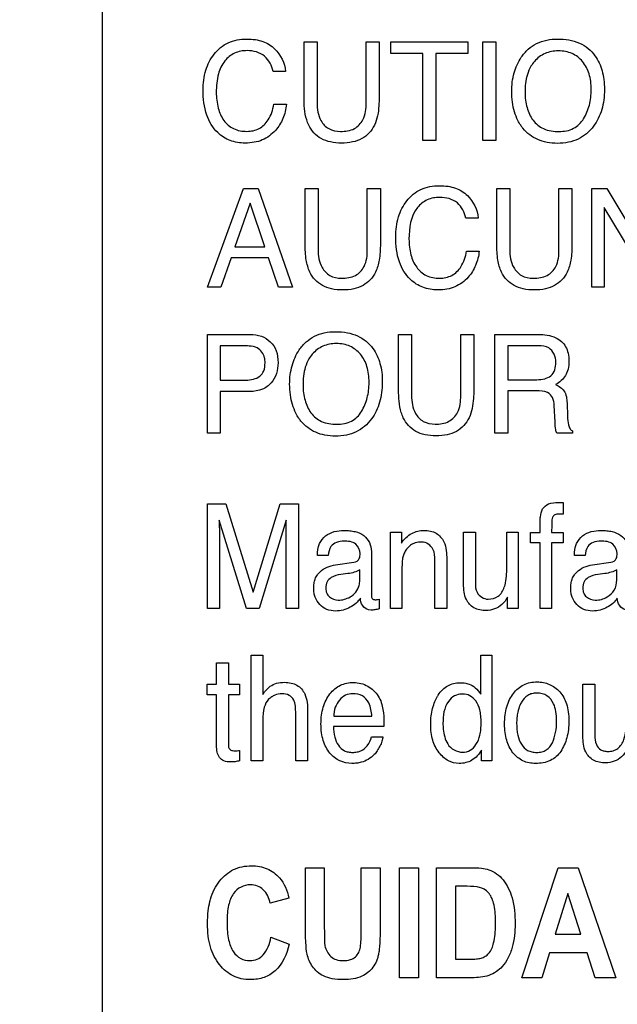
# Model space of a CAD drawing. Units: millimetres. Extents: x 0 to 1189, y 0 to 841.
# Drawn here: x 754 to 756, y 344 to 349 of the extents above; entities that cross this region are included whole.
import ezdxf

# ---------------------------------------------------------------- set-up
doc = ezdxf.new("R2010")
doc.units = ezdxf.units.MM
doc.header["$LTSCALE"] = 65.395
doc.layers.get('0').update_dxf_attribs({"linetype": 'CONTINUOUS'})
doc.layers.add('7_ALL_FEATURES', color=7, linetype='CONTINUOUS')
doc.layers.add('DEF_DRAFT_DIM', color=7, linetype='CONTINUOUS')
doc.styles.get("Standard").update_dxf_attribs({"font": 'txt', "width": 0.8})
doc.dimstyles.new('DIMSTYLE_1', dxfattribs={"dimtxt": 2.5, "dimasz": 3, "dimexe": 0.8, "dimexo": 0.2, "dimtad": 1, "dimdsep": 46, "dimtxsty": 'Standard', "dimblk": 'OPEN', "dimblk1": 'OPEN', "dimblk2": 'OPEN', "dimcen": 0.09, "dimadec": 0, "dimazin": 0, "dimtp": 0.1, "dimtm": 0.1, "dimtfac": 1, "dimtofl": 0, "dimtmove": 0, "dimatfit": 3, "dimldrblk": 'OPEN', "dimfxl": 1, "dimtolj": 1, "dimarcsym": 0})

# ---------------------------------------------------------------- blocks, each defined once
blk = doc.blocks.new('_OPEN')
at = {"color": 0, "linetype": 'ByBlock'}
for p, q in [((0, 0), (-1, 0.1167)), ((-1, -0.1167), (0, 0)), ((-1, 0), (0, 0))]:
    blk.add_line(p, q, dxfattribs=at)
blk = doc.blocks.new('*D15')
at = {"layer": 'DEF_DRAFT_DIM', "color": 7, "linetype": 'Continuous'}
for p, q in [((691.6827, 402.3098), (691.5077, 402.3098)), ((824.3623, 402.3098), (691.6827, 402.3098)), ((692.3077, 402.3098), (692.3077, 362.3098)), ((692.3077, 322.3098), (692.3077, 362.3098)), ((691.6827, 322.3098), (691.5077, 322.3098)), ((824.3623, 322.3098), (691.6827, 322.3098))]:
    blk.add_line(p, q, dxfattribs=at)
at = {"layer": 'DEF_DRAFT_DIM', "color": 7, "linetype": 'Continuous', "xscale": 3, "yscale": 3, "zscale": 3}
for p, rotation in [((692.3077, 402.3098), 90), ((692.3077, 322.3098), 270)]:
    blk.add_blockref('_OPEN', p, dxfattribs=dict(at, rotation=rotation))
at = {"layer": 'DEF_DRAFT_DIM', "color": 7, "linetype": 'Continuous', "insert": (689.1827, 362.3098), "char_height": 2.5, "width": 6, "attachment_point": 2, "rotation": 90, "line_spacing_factor": 0.9}
blk.add_mtext('400', dxfattribs=at)

msp = doc.modelspace()

# ---------------------------------------------------------------- linework, layer by layer
at = {"layer": '7_ALL_FEATURES', "color": 7, "linetype": 'Continuous'}
msp.add_line((753.9093, 350.7098), (753.9093, 340.7098), dxfattribs=at)
at = {"layer": '7_ALL_FEATURES', "color": 40, "linetype": 'Continuous'}
for p, q in [((754.7534, 348.5137), (754.8079, 348.5137)), ((754.7534, 348.2819), (754.7534, 348.5137)), ((754.8079, 348.5137), (754.8079, 348.2583)), ((755.0135, 348.5137), (755.0678, 348.5137)), ((755.0135, 348.2583), (755.0135, 348.5137)), ((755.0678, 348.5137), (755.0678, 348.2819)), ((755.1168, 348.5137), (755.4393, 348.5137)), ((755.1168, 348.4646), (755.1168, 348.5137)), ((755.4393, 348.5137), (755.4393, 348.4646)), ((755.501, 348.5137), (755.5554, 348.5137)), ((755.501, 348.1008), (755.501, 348.5137)), ((755.5554, 348.5137), (755.5554, 348.1008)), ((755.251, 348.4646), (755.1168, 348.4646)), ((755.251, 348.1008), (755.251, 348.4646)), ((755.4393, 348.4646), (755.3052, 348.4646)), ((755.3052, 348.4646), (755.3052, 348.1008)), ((754.6761, 348.3897), (754.6238, 348.3897)), ((754.6274, 348.2523), (754.6802, 348.2523)), ((755.3052, 348.1008), (755.251, 348.1008)), ((755.5554, 348.1008), (755.501, 348.1008)), ((754.3501, 347.487), (754.5001, 347.9005)), ((754.5001, 347.9005), (754.561, 347.9005)), ((754.561, 347.9005), (754.7057, 347.487)), ((754.758, 347.9005), (754.8124, 347.9005)), ((754.758, 347.6684), (754.758, 347.9005)), ((754.8124, 347.9005), (754.8124, 347.645)), ((755.0183, 347.9005), (755.0728, 347.9005)), ((755.0183, 347.645), (755.0183, 347.9005)), ((755.0728, 347.9005), (755.0728, 347.6684)), ((755.5598, 347.9005), (755.6142, 347.9005)), ((755.5598, 347.6684), (755.5598, 347.9005)), ((755.6142, 347.9005), (755.6142, 347.645)), ((755.8201, 347.9005), (755.8744, 347.9005)), ((755.8201, 347.645), (755.8201, 347.9005)), ((755.8744, 347.9005), (755.8744, 347.6684)), ((755.9569, 347.9005), (756.0204, 347.9005)), ((755.9569, 347.487), (755.9569, 347.9005)), ((756.0204, 347.9005), (756.2191, 347.5665)), ((754.5283, 347.8393), (754.4646, 347.6566)), ((754.5896, 347.6566), (754.5283, 347.8393)), ((756.2099, 347.487), (756.0084, 347.8209)), ((756.0084, 347.8209), (756.0084, 347.487)), ((755.4826, 347.7766), (755.4299, 347.7766)), ((754.4646, 347.6566), (754.5896, 347.6566)), ((754.4488, 347.6109), (754.4055, 347.487)), ((754.605, 347.6109), (754.4488, 347.6109)), ((754.6465, 347.487), (754.605, 347.6109)), ((755.4338, 347.6387), (755.4864, 347.6387)), ((754.4055, 347.487), (754.3501, 347.487)), ((754.7057, 347.487), (754.6465, 347.487)), ((756.0084, 347.487), (755.9569, 347.487)), ((754.3492, 347.2902), (754.5271, 347.2902)), ((754.3492, 346.8772), (754.3492, 347.2902)), ((755.1491, 347.2902), (755.2036, 347.2902)), ((755.1491, 347.0583), (755.1491, 347.2902)), ((755.2036, 347.2902), (755.2036, 347.0348)), ((755.409, 347.2902), (755.4636, 347.2902)), ((755.409, 347.0348), (755.409, 347.2902)), ((755.4636, 347.2902), (755.4636, 347.0583)), ((755.5521, 347.2902), (755.7331, 347.2902)), ((755.5521, 346.8772), (755.5521, 347.2902)), ((754.5097, 347.2422), (754.403, 347.2422)), ((754.403, 347.2422), (754.403, 347.0991)), ((755.7342, 347.2422), (755.606, 347.2422)), ((755.606, 347.2422), (755.606, 347.1009)), ((754.403, 347.0991), (754.5097, 347.0991)), ((755.606, 347.1009), (755.7272, 347.1009)), ((754.5271, 347.0518), (754.403, 347.0518)), ((754.403, 347.0518), (754.403, 346.8772)), ((755.7252, 347.0544), (755.606, 347.0544)), ((755.606, 347.0544), (755.606, 346.8772)), ((755.8039, 346.9236), (755.8005, 346.9925)), ((755.8538, 347.0025), (755.8558, 346.9471)), ((754.403, 346.8772), (754.3492, 346.8772)), ((755.606, 346.8772), (755.5521, 346.8772)), ((755.877, 346.8772), (755.8109, 346.8772)), ((755.877, 346.8866), (755.877, 346.8772)), ((754.3492, 346.5819), (754.426, 346.5819)), ((754.3492, 346.1448), (754.3492, 346.5819)), ((754.426, 346.5819), (754.5401, 346.2123)), ((754.5401, 346.2123), (754.6532, 346.5819)), ((754.6532, 346.5819), (754.7297, 346.5819)), ((754.7297, 346.5819), (754.7297, 346.1448)), ((755.8381, 346.587), (755.8381, 346.5382)), ((754.3991, 346.5134), (754.3991, 346.5002)), ((754.5132, 346.1448), (754.3991, 346.5134)), ((754.6793, 346.5134), (754.5664, 346.1448)), ((755.7414, 346.4618), (755.7414, 346.512)), ((755.1147, 346.4635), (755.161, 346.4635)), ((755.1147, 346.1448), (755.1147, 346.4635)), ((755.161, 346.4635), (755.161, 346.4182)), ((755.4209, 346.4635), (755.4705, 346.4635)), ((755.4209, 346.2469), (755.4209, 346.4635)), ((755.4705, 346.4635), (755.4705, 346.252)), ((755.6013, 346.4635), (755.6497, 346.4635)), ((755.6013, 346.3068), (755.6013, 346.4635)), ((755.6497, 346.4635), (755.6497, 346.1448)), ((755.7011, 346.4618), (755.7414, 346.4618)), ((755.7011, 346.4195), (755.7011, 346.4618)), ((755.7893, 346.4618), (755.8381, 346.4618)), ((755.8381, 346.4618), (755.8381, 346.4195)), ((755.7414, 346.4195), (755.7011, 346.4195)), ((755.7414, 346.1448), (755.7414, 346.4195)), ((755.8381, 346.4195), (755.7893, 346.4195)), ((755.7893, 346.4195), (755.7893, 346.1448)), ((754.4005, 346.4026), (754.4005, 346.1448)), ((754.6782, 346.1448), (754.6782, 346.4026)), ((755.0353, 346.3832), (755.0353, 346.1995)), ((754.8544, 346.3659), (754.8092, 346.3659)), ((754.8851, 346.3269), (754.9624, 346.3376)), ((755.3007, 346.1448), (755.3007, 346.3455)), ((755.3503, 346.3493), (755.3503, 346.1448)), ((755.9294, 346.3659), (755.8843, 346.3659)), ((755.96, 346.3269), (756.0373, 346.3376)), ((754.9363, 346.2902), (754.907, 346.2863)), ((754.9866, 346.2636), (754.9866, 346.3067)), ((755.1632, 346.3115), (755.1632, 346.1448)), ((756.0114, 346.2902), (755.982, 346.2863)), ((756.0617, 346.2636), (756.0617, 346.3067)), ((755.0673, 346.1829), (755.0673, 346.1434)), ((755.6041, 346.1448), (755.6045, 346.1918)), ((754.4005, 346.1448), (754.3492, 346.1448)), ((754.5664, 346.1448), (754.5132, 346.1448)), ((754.7297, 346.1448), (754.6782, 346.1448)), ((755.1632, 346.1448), (755.1147, 346.1448)), ((755.3503, 346.1448), (755.3007, 346.1448)), ((755.6497, 346.1448), (755.6041, 346.1448)), ((755.7893, 346.1448), (755.7414, 346.1448)), ((754.5322, 345.9488), (754.581, 345.9488)), ((754.5322, 345.5081), (754.5322, 345.9488)), ((754.581, 345.9488), (754.581, 345.785)), ((755.4926, 345.9488), (755.5394, 345.9488)), ((755.4926, 345.787), (755.4926, 345.9488)), ((755.5394, 345.9488), (755.5394, 345.5081)), ((754.3875, 345.9177), (754.4369, 345.9177)), ((754.3875, 345.8285), (754.3875, 345.9177)), ((754.4369, 345.9177), (754.4369, 345.8285)), ((754.3484, 345.8285), (754.3875, 345.8285)), ((754.3484, 345.7843), (754.3484, 345.8285)), ((754.4369, 345.8285), (754.4834, 345.8285)), ((754.4834, 345.8285), (754.4834, 345.7843)), ((755.9203, 345.8285), (755.9699, 345.8285)), ((755.9203, 345.6106), (755.9203, 345.8285)), ((755.9699, 345.8285), (755.9699, 345.6157)), ((754.3875, 345.7843), (754.3484, 345.7843)), ((754.3875, 345.5723), (754.3875, 345.7843)), ((754.4834, 345.7843), (754.4369, 345.7843)), ((754.4369, 345.7843), (754.4369, 345.5755)), ((754.7687, 345.7137), (754.7687, 345.5081)), ((754.581, 345.678), (754.581, 345.5081)), ((754.7186, 345.5081), (754.7186, 345.71)), ((754.8777, 345.6938), (755.0378, 345.6938)), ((755.088, 345.651), (754.8765, 345.651)), ((755.0356, 345.6086), (755.0837, 345.6086)), ((754.4834, 345.551), (754.4834, 345.5081)), ((755.4956, 345.5081), (755.4956, 345.5526)), ((754.581, 345.5081), (754.5322, 345.5081)), ((754.7687, 345.5081), (754.7186, 345.5081)), ((755.5394, 345.5081), (755.4956, 345.5081)), ((754.759, 345.0611), (754.8384, 345.0611)), ((754.759, 344.8158), (754.759, 345.0611)), ((754.8384, 345.0611), (754.8384, 344.8119)), ((754.9928, 345.0611), (755.072, 345.0611)), ((754.9928, 344.8066), (754.9928, 345.0611)), ((755.072, 345.0611), (755.072, 344.8195)), ((755.1531, 345.061), (755.2324, 345.061)), ((755.1531, 344.601), (755.1531, 345.061)), ((755.2324, 345.061), (755.2324, 344.601)), ((755.3075, 345.0611), (755.4524, 345.0611)), ((755.3075, 344.601), (755.3075, 345.0611)), ((755.664, 344.601), (755.8168, 345.0611)), ((755.8168, 345.0611), (755.9006, 345.0611)), ((755.9006, 345.0611), (756.0577, 344.601)), ((755.4224, 344.9833), (755.3869, 344.9833)), ((755.3869, 344.9833), (755.3869, 344.6785)), ((754.6905, 344.9342), (754.6121, 344.9124)), ((755.8577, 344.9538), (755.8047, 344.7831)), ((755.9118, 344.7831), (755.8577, 344.9538)), ((754.6147, 344.7702), (754.6916, 344.7417)), ((755.8047, 344.7831), (755.9118, 344.7831)), ((755.7804, 344.7056), (755.7479, 344.601)), ((755.9373, 344.7056), (755.7804, 344.7056)), ((755.9716, 344.601), (755.9373, 344.7056)), ((755.3869, 344.6785), (755.4459, 344.6785)), ((755.2324, 344.601), (755.1531, 344.601)), ((755.4567, 344.601), (755.3075, 344.601)), ((755.7479, 344.601), (755.664, 344.601)), ((756.0577, 344.601), (755.9716, 344.601))]:
    msp.add_line(p, q, dxfattribs=at)
for points, knots in [([(754.3313, 348.3116), (754.3313, 348.3395), (754.3373, 348.3932), (754.3678, 348.4535), (754.4032, 348.4901), (754.4362, 348.5106), (754.474, 348.5226), (754.5126, 348.5259), (754.5489, 348.5234), (754.5899, 348.5138), (754.6168, 348.4975), (754.6306, 348.4837)], [0, 0, 0, 0, 0.189877, 0.360093, 0.448164, 0.533363, 0.620746, 0.715035, 0.79492, 0.86735, 1, 1, 1, 1]), ([(755.6601, 348.1641), (755.6558, 348.1705), (755.6456, 348.1886), (755.6326, 348.2207), (755.624, 348.2617), (755.6214, 348.3038), (755.6238, 348.3448), (755.6313, 348.3827), (755.6439, 348.4175), (755.6628, 348.4517), (755.6895, 348.4831), (755.7387, 348.5168), (755.7844, 348.5249), (755.8145, 348.5249)], [0, 0, 0, 0, 0.048303, 0.130627, 0.217429, 0.310852, 0.395873, 0.476064, 0.553026, 0.628561, 0.721212, 0.810154, 1, 1, 1, 1]), ([(755.8145, 348.5249), (755.8457, 348.5249), (755.9062, 348.5166), (755.9544, 348.4773), (755.9706, 348.4548)], [0, 0, 0, 0, 0.529178, 1, 1, 1, 1]), ([(754.5154, 348.4763), (754.4976, 348.4763), (754.4616, 348.4699), (754.4166, 348.4339), (754.3899, 348.3743), (754.3865, 348.3278), (754.3865, 348.3019)], [0, 0, 0, 0, 0.218707, 0.43289, 0.681572, 1, 1, 1, 1]), ([(754.6238, 348.3897), (754.6187, 348.4133), (754.5952, 348.4631), (754.541, 348.4763), (754.5154, 348.4763)], [0, 0, 0, 0, 0.484316, 1, 1, 1, 1]), ([(755.9232, 348.1916), (755.9337, 348.2093), (755.946, 348.2387), (755.9538, 348.2805), (755.9557, 348.3139), (755.9537, 348.3473), (755.9449, 348.3882), (755.9223, 348.4324), (755.8838, 348.4627), (755.8473, 348.4735), (755.8179, 348.476), (755.7887, 348.4735), (755.7524, 348.4625), (755.7224, 348.44), (755.7069, 348.418), (755.7027, 348.4109)], [0, 0, 0, 0, 0.122829, 0.186515, 0.25308, 0.322073, 0.385345, 0.501323, 0.610421, 0.666267, 0.726427, 0.785013, 0.840286, 0.950745, 1, 1, 1, 1]), ([(755.9706, 348.4548), (755.9841, 348.4361), (755.9994, 348.4028), (756.0087, 348.3544), (756.011, 348.3133), (756.0085, 348.271), (756.0001, 348.2301), (755.9858, 348.1931), (755.9651, 348.1585), (755.9371, 348.1281), (755.9009, 348.1048), (755.8589, 348.0912), (755.8145, 348.0874), (755.7709, 348.0909), (755.7312, 348.1028), (755.6967, 348.1231), (755.6736, 348.1449), (755.6629, 348.1599), (755.6601, 348.1641)], [0, 0, 0, 0, 0.104276, 0.161201, 0.222985, 0.289991, 0.352187, 0.411129, 0.468573, 0.533642, 0.59648, 0.661116, 0.731255, 0.797138, 0.85797, 0.916794, 0.976922, 1, 1, 1, 1]), ([(755.7027, 348.4109), (755.6964, 348.4002), (755.6814, 348.3651), (755.6781, 348.3267), (755.6781, 348.3013)], [0, 0, 0, 0, 0.328462, 1, 1, 1, 1]), ([(754.6802, 348.2523), (754.6779, 348.2318), (754.6686, 348.1921), (754.6348, 348.1381), (754.5901, 348.1048), (754.5446, 348.0918), (754.5093, 348.0889), (754.4752, 348.0915), (754.4346, 348.1023), (754.3825, 348.1351), (754.3377, 348.211), (754.3313, 348.2763), (754.3313, 348.3116)], [0, 0, 0, 0, 0.106809, 0.20739, 0.324804, 0.385392, 0.450659, 0.507531, 0.561428, 0.667494, 0.817052, 1, 1, 1, 1]), ([(754.3865, 348.3019), (754.3865, 348.2798), (754.3907, 348.2383), (754.4141, 348.1833), (754.4575, 348.1447), (754.4953, 348.1389), (754.5143, 348.1389)], [0, 0, 0, 0, 0.284453, 0.530777, 0.75524, 1, 1, 1, 1]), ([(754.7733, 348.1646), (754.7697, 348.1719), (754.7559, 348.2095), (754.7534, 348.2502), (754.7534, 348.2819)], [0, 0, 0, 0, 0.203699, 1, 1, 1, 1]), ([(755.0678, 348.2819), (755.0678, 348.2699), (755.0665, 348.2303), (755.06, 348.1896), (755.0479, 348.1646)], [0, 0, 0, 0, 0.300921, 1, 1, 1, 1]), ([(755.6781, 348.3013), (755.6781, 348.2801), (755.683, 348.2393), (755.7073, 348.1836), (755.7559, 348.1434), (755.7982, 348.1384), (755.8201, 348.1384)], [0, 0, 0, 0, 0.26116, 0.499242, 0.73046, 1, 1, 1, 1]), ([(754.5143, 348.1389), (754.5318, 348.1389), (754.5681, 348.1457), (754.611, 348.1893), (754.6231, 348.2293), (754.6274, 348.2523)], [0, 0, 0, 0, 0.301936, 0.599498, 1, 1, 1, 1]), ([(754.8079, 348.2583), (754.8079, 348.2328), (754.8137, 348.1897), (754.8553, 348.1449), (754.8891, 348.1388), (754.906, 348.1388)], [0, 0, 0, 0, 0.440243, 0.708966, 1, 1, 1, 1]), ([(754.906, 348.1388), (754.9257, 348.1388), (754.9646, 348.1432), (755.0096, 348.1909), (755.0135, 348.2342), (755.0135, 348.2583)], [0, 0, 0, 0, 0.324028, 0.605158, 1, 1, 1, 1]), ([(755.8201, 348.1384), (755.841, 348.1384), (755.8827, 348.1451), (755.9132, 348.1751), (755.9232, 348.1916)], [0, 0, 0, 0, 0.520563, 1, 1, 1, 1]), ([(755.0479, 348.1646), (755.0367, 348.1415), (755.0079, 348.1102), (754.9553, 348.0923), (754.9104, 348.0884), (754.8655, 348.0923), (754.8131, 348.1102), (754.7844, 348.1416), (754.7733, 348.1646)], [0, 0, 0, 0, 0.233591, 0.358179, 0.500542, 0.642476, 0.766731, 1, 1, 1, 1]), ([(755.1372, 347.698), (755.1372, 347.726), (755.1432, 347.7798), (755.1739, 347.8402), (755.2092, 347.877), (755.2422, 347.8975), (755.28, 347.9095), (755.3186, 347.9128), (755.355, 347.9103), (755.3961, 347.9006), (755.423, 347.8843), (755.4369, 347.8705)], [0, 0, 0, 0, 0.190125, 0.360642, 0.448532, 0.533609, 0.620873, 0.714956, 0.795021, 0.867445, 1, 1, 1, 1]), ([(755.3214, 347.863), (755.3036, 347.863), (755.2677, 347.8567), (755.2019, 347.8043), (755.1926, 347.734), (755.1926, 347.6884)], [0, 0, 0, 0, 0.220496, 0.435619, 1, 1, 1, 1]), ([(755.4299, 347.7766), (755.4248, 347.8002), (755.4014, 347.8502), (755.3471, 347.863), (755.3214, 347.863)], [0, 0, 0, 0, 0.483977, 1, 1, 1, 1]), ([(755.4864, 347.6387), (755.4841, 347.6182), (755.4749, 347.5785), (755.4468, 347.5341), (755.4156, 347.5051), (755.3852, 347.488), (755.3507, 347.4779), (755.3153, 347.475), (755.2812, 347.4776), (755.2405, 347.4886), (755.1884, 347.5214), (755.1436, 347.5974), (755.1372, 347.6627), (755.1372, 347.698)], [0, 0, 0, 0, 0.106571, 0.207318, 0.266814, 0.325363, 0.385899, 0.451119, 0.508041, 0.561964, 0.668065, 0.817432, 1, 1, 1, 1]), ([(755.1926, 347.6884), (755.1926, 347.6664), (755.1967, 347.6248), (755.2203, 347.5698), (755.2636, 347.5311), (755.3014, 347.5253), (755.3203, 347.5253)], [0, 0, 0, 0, 0.284557, 0.530945, 0.755843, 1, 1, 1, 1]), ([(755.0728, 347.6684), (755.0728, 347.6458), (755.0706, 347.6058), (755.057, 347.5537), (755.0325, 347.517), (755.0005, 347.4925), (754.9602, 347.4784), (754.9152, 347.4746), (754.8703, 347.4784), (754.8301, 347.4925), (754.7982, 347.517), (754.7738, 347.5538), (754.7601, 347.6058), (754.758, 347.6458), (754.758, 347.6684)], [0, 0, 0, 0, 0.118544, 0.209944, 0.279208, 0.346471, 0.418303, 0.500153, 0.582097, 0.653784, 0.720853, 0.790017, 0.88147, 1, 1, 1, 1]), ([(755.8744, 347.6684), (755.8744, 347.6458), (755.8724, 347.6058), (755.8587, 347.5537), (755.8342, 347.517), (755.8022, 347.4925), (755.7619, 347.4784), (755.717, 347.4746), (755.6721, 347.4784), (755.6319, 347.4925), (755.6, 347.5171), (755.5755, 347.5537), (755.562, 347.6058), (755.5598, 347.6458), (755.5598, 347.6684)], [0, 0, 0, 0, 0.118543, 0.209989, 0.279248, 0.346423, 0.418212, 0.500254, 0.582019, 0.653674, 0.720806, 0.790061, 0.881452, 1, 1, 1, 1]), ([(754.8124, 347.645), (754.8124, 347.6194), (754.8184, 347.5762), (754.8601, 347.5314), (754.8939, 347.5251), (754.9107, 347.5251)], [0, 0, 0, 0, 0.441646, 0.709292, 1, 1, 1, 1]), ([(754.9107, 347.5251), (754.9305, 347.5251), (754.9695, 347.5297), (755.0144, 347.5774), (755.0183, 347.6209), (755.0183, 347.645)], [0, 0, 0, 0, 0.323695, 0.605075, 1, 1, 1, 1]), ([(755.3203, 347.5253), (755.338, 347.5253), (755.3745, 347.5319), (755.4173, 347.5758), (755.4292, 347.6159), (755.4338, 347.6387)], [0, 0, 0, 0, 0.302397, 0.600912, 1, 1, 1, 1]), ([(755.6142, 347.645), (755.6142, 347.6194), (755.6201, 347.5762), (755.6618, 347.5312), (755.6957, 347.5251), (755.7127, 347.5251)], [0, 0, 0, 0, 0.440816, 0.708396, 1, 1, 1, 1]), ([(755.7127, 347.5251), (755.7324, 347.5251), (755.7714, 347.5296), (755.8164, 347.5774), (755.8201, 347.6209), (755.8201, 347.645)], [0, 0, 0, 0, 0.323518, 0.605169, 1, 1, 1, 1]), ([(754.5271, 347.2902), (754.5433, 347.2902), (754.5746, 347.286), (754.6151, 347.2617), (754.6409, 347.2211), (754.645, 347.1888), (754.645, 347.172)], [0, 0, 0, 0, 0.257768, 0.492874, 0.731065, 1, 1, 1, 1]), ([(754.7312, 346.9406), (754.727, 346.947), (754.7167, 346.9651), (754.7037, 346.9972), (754.6951, 347.0381), (754.6925, 347.0802), (754.6949, 347.1213), (754.7024, 347.1591), (754.715, 347.1939), (754.7337, 347.2281), (754.7605, 347.2595), (754.7967, 347.2843), (754.8393, 347.2989), (754.8863, 347.303), (754.9335, 347.2991), (754.9905, 347.2822), (755.0254, 347.2537), (755.0416, 347.2312)], [0, 0, 0, 0, 0.03526, 0.095177, 0.158296, 0.226306, 0.288259, 0.346573, 0.402496, 0.457381, 0.52493, 0.589768, 0.656456, 0.729324, 0.804859, 0.872809, 1, 1, 1, 1]), ([(755.7331, 347.2902), (755.7581, 347.2902), (755.8034, 347.2856), (755.8465, 347.2483), (755.8598, 347.2106), (755.8626, 347.1786), (755.86, 347.1464), (755.8486, 347.1178), (755.8299, 347.0957), (755.8142, 347.0848), (755.8058, 347.0802)], [0, 0, 0, 0, 0.239707, 0.418248, 0.511342, 0.617055, 0.725733, 0.818755, 0.907449, 1, 1, 1, 1]), ([(754.5581, 347.2335), (754.5477, 347.2387), (754.531, 347.2417), (754.5146, 347.2422), (754.5097, 347.2422)], [0, 0, 0, 0, 0.705531, 1, 1, 1, 1]), ([(754.9941, 346.9679), (755.0046, 346.9856), (755.0167, 347.015), (755.0245, 347.0568), (755.0264, 347.0902), (755.0244, 347.1236), (755.0157, 347.1646), (754.9933, 347.209), (754.9548, 347.2391), (754.9184, 347.2501), (754.8891, 347.2526), (754.8598, 347.2501), (754.8325, 347.2417), (754.8082, 347.2276), (754.7882, 347.2093), (754.7779, 347.1947), (754.7738, 347.1875)], [0, 0, 0, 0, 0.122746, 0.186317, 0.252703, 0.321739, 0.385136, 0.501505, 0.610001, 0.665785, 0.725907, 0.784539, 0.839817, 0.894349, 0.950823, 1, 1, 1, 1]), ([(755.8071, 347.1736), (755.8071, 347.196), (755.7891, 347.2395), (755.7487, 347.2422), (755.7342, 347.2422)], [0, 0, 0, 0, 0.605781, 1, 1, 1, 1]), ([(754.5904, 347.1718), (754.5904, 347.1788), (754.5891, 347.2026), (754.5732, 347.2258), (754.5581, 347.2335)], [0, 0, 0, 0, 0.291648, 1, 1, 1, 1]), ([(755.0416, 347.2312), (755.055, 347.2125), (755.0702, 347.1793), (755.0796, 347.1308), (755.0819, 347.0898), (755.0794, 347.0476), (755.071, 347.0067), (755.0568, 346.9696), (755.0361, 346.9349), (755.008, 346.9045), (754.9719, 346.8813), (754.9299, 346.8677), (754.8855, 346.8638), (754.8419, 346.8674), (754.8023, 346.8792), (754.7678, 346.8995), (754.7448, 346.9214), (754.734, 346.9363), (754.7312, 346.9406)], [0, 0, 0, 0, 0.104319, 0.161199, 0.222918, 0.289804, 0.35204, 0.411149, 0.468864, 0.533822, 0.596619, 0.661227, 0.731361, 0.797174, 0.858003, 0.916808, 0.976848, 1, 1, 1, 1]), ([(754.5097, 347.0991), (754.5206, 347.0991), (754.541, 347.1014), (754.5694, 347.1128), (754.5886, 347.1385), (754.5904, 347.1601), (754.5904, 347.1718)], [0, 0, 0, 0, 0.263717, 0.493844, 0.717655, 1, 1, 1, 1]), ([(754.645, 347.172), (754.645, 347.1567), (754.6403, 347.1262), (754.6183, 347.0855), (754.5786, 347.0556), (754.5448, 347.0518), (754.5271, 347.0518)], [0, 0, 0, 0, 0.242944, 0.479022, 0.72012, 1, 1, 1, 1]), ([(754.7738, 347.1875), (754.7675, 347.1768), (754.7526, 347.1416), (754.7493, 347.1032), (754.7493, 347.0778)], [0, 0, 0, 0, 0.329093, 1, 1, 1, 1]), ([(755.7272, 347.1009), (755.7383, 347.1009), (755.7586, 347.1032), (755.7984, 347.1184), (755.8071, 347.1533), (755.8071, 347.1736)], [0, 0, 0, 0, 0.272389, 0.502067, 1, 1, 1, 1]), ([(754.7493, 347.0778), (754.7493, 347.0566), (754.7542, 347.0158), (754.7784, 346.96), (754.8269, 346.9199), (754.869, 346.915), (754.8909, 346.915)], [0, 0, 0, 0, 0.261378, 0.500291, 0.731347, 1, 1, 1, 1]), ([(755.8058, 347.0802), (755.8129, 347.0771), (755.8258, 347.0701), (755.8503, 347.0476), (755.8533, 347.0203), (755.8538, 347.0025)], [0, 0, 0, 0, 0.238738, 0.450508, 1, 1, 1, 1]), ([(755.1689, 346.9413), (755.1654, 346.9485), (755.1515, 346.986), (755.1491, 347.0266), (755.1491, 347.0583)], [0, 0, 0, 0, 0.203212, 1, 1, 1, 1]), ([(755.2036, 347.0348), (755.2036, 347.0094), (755.2094, 346.9663), (755.2508, 346.9212), (755.2848, 346.9151), (755.3017, 346.9151)], [0, 0, 0, 0, 0.439931, 0.708563, 1, 1, 1, 1]), ([(755.3017, 346.9151), (755.3214, 346.9151), (755.3603, 346.9197), (755.4055, 346.9672), (755.409, 347.0107), (755.409, 347.0348)], [0, 0, 0, 0, 0.323917, 0.604747, 1, 1, 1, 1]), ([(755.4636, 347.0583), (755.4636, 347.0464), (755.4623, 347.0068), (755.4557, 346.9663), (755.4437, 346.9413)], [0, 0, 0, 0, 0.301651, 1, 1, 1, 1]), ([(755.8005, 346.9925), (755.8, 347.0041), (755.7966, 347.0259), (755.7689, 347.0545), (755.7411, 347.0544), (755.7252, 347.0544)], [0, 0, 0, 0, 0.310969, 0.570372, 1, 1, 1, 1]), ([(754.8909, 346.915), (754.9118, 346.915), (754.9536, 346.9215), (754.9842, 346.9514), (754.9941, 346.9679)], [0, 0, 0, 0, 0.522122, 1, 1, 1, 1]), ([(755.4437, 346.9413), (755.4324, 346.9182), (755.4037, 346.8867), (755.351, 346.8688), (755.3061, 346.865), (755.2612, 346.8688), (755.2087, 346.8867), (755.1801, 346.9182), (755.1689, 346.9413)], [0, 0, 0, 0, 0.234073, 0.358431, 0.50074, 0.64232, 0.766285, 1, 1, 1, 1]), ([(755.8109, 346.8772), (755.8086, 346.8814), (755.8046, 346.897), (755.8044, 346.9127), (755.8039, 346.9236)], [0, 0, 0, 0, 0.30602, 1, 1, 1, 1]), ([(755.8558, 346.9471), (755.8563, 346.9352), (755.8569, 346.9175), (755.8646, 346.896), (755.8727, 346.8885), (755.877, 346.8866)], [0, 0, 0, 0, 0.529846, 0.790016, 1, 1, 1, 1]), ([(755.7517, 346.5607), (755.7574, 346.5699), (755.7784, 346.5861), (755.8068, 346.5882), (755.8275, 346.5883), (755.8343, 346.5872), (755.8381, 346.587)], [0, 0, 0, 0, 0.342667, 0.781116, 0.880421, 1, 1, 1, 1]), ([(755.7414, 346.512), (755.7415, 346.5172), (755.7426, 346.5337), (755.7458, 346.5509), (755.7517, 346.5607)], [0, 0, 0, 0, 0.309444, 1, 1, 1, 1]), ([(755.8204, 346.5389), (755.8144, 346.5389), (755.8032, 346.5386), (755.79, 346.5242), (755.7909, 346.4969), (755.7893, 346.4759), (755.7893, 346.4618)], [0, 0, 0, 0, 0.189553, 0.324381, 0.560473, 1, 1, 1, 1]), ([(755.8381, 346.5382), (755.8343, 346.5385), (755.8285, 346.539), (755.8226, 346.5389), (755.8204, 346.5389)], [0, 0, 0, 0, 0.637153, 1, 1, 1, 1]), ([(754.3991, 346.5002), (754.3991, 346.4934), (754.3992, 346.477), (754.3997, 346.4512), (754.4003, 346.4254), (754.4005, 346.4093), (754.4005, 346.4026)], [0, 0, 0, 0, 0.208226, 0.502818, 0.795392, 1, 1, 1, 1]), ([(754.6782, 346.4026), (754.6782, 346.4174), (754.6789, 346.4544), (754.6793, 346.4913), (754.6793, 346.5134)], [0, 0, 0, 0, 0.401745, 1, 1, 1, 1]), ([(754.8092, 346.3659), (754.8096, 346.3829), (754.8132, 346.4144), (754.8504, 346.4617), (754.9025, 346.4726), (754.9447, 346.4703), (754.9731, 346.4652), (755.0167, 346.4489), (755.0353, 346.4077), (755.0353, 346.3832)], [0, 0, 0, 0, 0.15329, 0.276123, 0.518833, 0.592012, 0.658946, 0.779011, 1, 1, 1, 1]), ([(755.161, 346.4182), (755.1725, 346.4342), (755.1995, 346.4623), (755.2378, 346.4707), (755.2553, 346.4707)], [0, 0, 0, 0, 0.530817, 1, 1, 1, 1]), ([(755.2553, 346.4707), (755.2729, 346.4707), (755.3084, 346.4652), (755.3484, 346.417), (755.3503, 346.3742), (755.3503, 346.3493)], [0, 0, 0, 0, 0.301461, 0.572428, 1, 1, 1, 1]), ([(755.8843, 346.3659), (755.8847, 346.3828), (755.8882, 346.4144), (755.9254, 346.4618), (755.9776, 346.4727), (756.0197, 346.4703), (756.0481, 346.4653), (756.0791, 346.4528), (756.1065, 346.4229), (756.1103, 346.3965), (756.1103, 346.3832)], [0, 0, 0, 0, 0.152068, 0.274002, 0.515102, 0.58753, 0.653763, 0.773121, 0.880738, 1, 1, 1, 1]), ([(754.9199, 346.4261), (754.9004, 346.4261), (754.8622, 346.4137), (754.856, 346.3788), (754.8544, 346.3659)], [0, 0, 0, 0, 0.59929, 1, 1, 1, 1]), ([(754.988, 346.3737), (754.988, 346.3882), (754.9734, 346.4232), (754.9371, 346.4261), (754.9199, 346.4261)], [0, 0, 0, 0, 0.457473, 1, 1, 1, 1]), ([(755.2462, 346.4224), (755.2367, 346.4224), (755.2197, 346.4209), (755.1979, 346.4092), (755.1829, 346.394), (755.1723, 346.377), (755.1662, 346.3588), (755.1636, 346.3369), (755.1632, 346.3208), (755.1632, 346.3115)], [0, 0, 0, 0, 0.181113, 0.315826, 0.462287, 0.582609, 0.693382, 0.823881, 1, 1, 1, 1]), ([(755.3007, 346.3455), (755.3007, 346.3614), (755.3007, 346.3979), (755.2647, 346.4224), (755.2462, 346.4224)], [0, 0, 0, 0, 0.461366, 1, 1, 1, 1]), ([(755.9949, 346.4261), (755.9839, 346.4261), (755.9632, 346.4239), (755.9354, 346.4022), (755.9309, 346.3788), (755.9294, 346.3659)], [0, 0, 0, 0, 0.330827, 0.607668, 1, 1, 1, 1]), ([(756.0631, 346.3737), (756.0631, 346.3882), (756.0485, 346.4232), (756.0122, 346.4261), (755.9949, 346.4261)], [0, 0, 0, 0, 0.456673, 1, 1, 1, 1]), ([(754.9624, 346.3376), (754.9714, 346.339), (754.9878, 346.3496), (754.988, 346.3667), (754.988, 346.3737)], [0, 0, 0, 0, 0.567502, 1, 1, 1, 1]), ([(756.0373, 346.3376), (756.0463, 346.339), (756.0629, 346.3495), (756.0631, 346.3667), (756.0631, 346.3737)], [0, 0, 0, 0, 0.569027, 1, 1, 1, 1]), ([(754.8093, 346.2848), (754.8123, 346.289), (754.8311, 346.3118), (754.8612, 346.3236), (754.8851, 346.3269)], [0, 0, 0, 0, 0.17734, 1, 1, 1, 1]), ([(754.9866, 346.3067), (754.9797, 346.302), (754.963, 346.295), (754.9456, 346.2915), (754.9363, 346.2902)], [0, 0, 0, 0, 0.468998, 1, 1, 1, 1]), ([(755.5242, 346.1835), (755.5387, 346.1835), (755.5705, 346.1911), (755.5991, 346.2419), (755.6013, 346.2822), (755.6013, 346.3068)], [0, 0, 0, 0, 0.26573, 0.546124, 1, 1, 1, 1]), ([(755.8844, 346.2848), (755.8873, 346.2891), (755.9061, 346.3117), (755.9362, 346.3235), (755.96, 346.3269)], [0, 0, 0, 0, 0.177601, 1, 1, 1, 1]), ([(756.0617, 346.3067), (756.0548, 346.302), (756.0381, 346.2951), (756.0207, 346.2915), (756.0114, 346.2902)], [0, 0, 0, 0, 0.472054, 1, 1, 1, 1]), ([(754.9891, 346.1871), (754.9784, 346.1715), (754.9547, 346.152), (754.9174, 346.1365), (754.8836, 346.1324), (754.8482, 346.1379), (754.8176, 346.1594), (754.8014, 346.1854), (754.795, 346.2092), (754.7935, 346.2288), (754.7949, 346.2486), (754.7996, 346.2679), (754.8057, 346.2794), (754.8093, 346.2848)], [0, 0, 0, 0, 0.173359, 0.270529, 0.369403, 0.483397, 0.59202, 0.702238, 0.758412, 0.817897, 0.882139, 0.940399, 1, 1, 1, 1]), ([(754.907, 346.2863), (754.8933, 346.2843), (754.8706, 346.2798), (754.8475, 346.2565), (754.8433, 346.2315), (754.8467, 346.2086), (754.8552, 346.1973), (754.8601, 346.193)], [0, 0, 0, 0, 0.309521, 0.494443, 0.696258, 0.853913, 1, 1, 1, 1]), ([(754.9462, 346.1927), (754.9642, 346.2023), (754.9845, 346.2278), (754.9866, 346.2559), (754.9866, 346.2636)], [0, 0, 0, 0, 0.726004, 1, 1, 1, 1]), ([(755.4705, 346.252), (755.4705, 346.2385), (755.4715, 346.2048), (755.5059, 346.1835), (755.5242, 346.1835)], [0, 0, 0, 0, 0.423843, 1, 1, 1, 1]), ([(756.0641, 346.1871), (756.0535, 346.1715), (756.0297, 346.1521), (755.9924, 346.1365), (755.9586, 346.1324), (755.9232, 346.1379), (755.8928, 346.1594), (755.8765, 346.1854), (755.8701, 346.2092), (755.8687, 346.2288), (755.8701, 346.2486), (755.8747, 346.2679), (755.8807, 346.2794), (755.8844, 346.2848)], [0, 0, 0, 0, 0.173717, 0.270615, 0.369827, 0.483534, 0.591922, 0.702249, 0.75841, 0.817903, 0.882155, 0.940398, 1, 1, 1, 1]), ([(755.982, 346.2863), (755.9684, 346.2842), (755.9458, 346.2798), (755.9227, 346.2565), (755.9184, 346.2315), (755.9218, 346.2087), (755.9302, 346.1973), (755.9352, 346.193)], [0, 0, 0, 0, 0.308938, 0.494231, 0.696266, 0.85403, 1, 1, 1, 1]), ([(755.9352, 346.193), (755.9449, 346.1844), (755.9763, 346.1751), (756.0198, 346.1883), (756.0561, 346.2191), (756.0617, 346.2491), (756.0617, 346.2636)], [0, 0, 0, 0, 0.222395, 0.513097, 0.751128, 1, 1, 1, 1]), ([(755.5155, 346.1362), (755.4981, 346.1362), (755.4632, 346.141), (755.4242, 346.1854), (755.4209, 346.2247), (755.4209, 346.2469)], [0, 0, 0, 0, 0.317162, 0.59823, 1, 1, 1, 1]), ([(754.8601, 346.193), (754.8698, 346.1844), (754.9012, 346.1749), (754.9312, 346.1845), (754.9462, 346.1927)], [0, 0, 0, 0, 0.431338, 1, 1, 1, 1]), ([(755.0338, 346.1379), (755.02, 346.1379), (754.994, 346.1521), (754.9904, 346.177), (754.9891, 346.1871)], [0, 0, 0, 0, 0.577036, 1, 1, 1, 1]), ([(755.0353, 346.1995), (755.0353, 346.1949), (755.0355, 346.1838), (755.0493, 346.1809), (755.059, 346.1815), (755.0644, 346.1822), (755.0673, 346.1829)], [0, 0, 0, 0, 0.312222, 0.635492, 0.797799, 1, 1, 1, 1]), ([(755.6045, 346.1918), (755.5986, 346.1804), (755.5773, 346.1501), (755.539, 346.1362), (755.5155, 346.1362)], [0, 0, 0, 0, 0.352325, 1, 1, 1, 1]), ([(756.1089, 346.1379), (756.0951, 346.1379), (756.0692, 346.1521), (756.0654, 346.177), (756.0641, 346.1871)], [0, 0, 0, 0, 0.577036, 1, 1, 1, 1]), ([(755.7221, 345.4967), (755.704, 345.4967), (755.6671, 345.5033), (755.6311, 345.534), (755.6113, 345.5658), (755.6004, 345.5943), (755.594, 345.6266), (755.592, 345.6621), (755.594, 345.6985), (755.6008, 345.7332), (755.6124, 345.7637), (755.6332, 345.7976), (755.6632, 345.8239), (755.6995, 345.836), (755.7187, 345.8378), (755.7286, 345.8377)], [0, 0, 0, 0, 0.112453, 0.222365, 0.281367, 0.343447, 0.410568, 0.484288, 0.563741, 0.635791, 0.702171, 0.765032, 0.881401, 0.938821, 1, 1, 1, 1]), ([(755.7286, 345.8377), (755.7375, 345.8377), (755.7552, 345.8361), (755.789, 345.8255), (755.8108, 345.8092), (755.823, 345.7964)], [0, 0, 0, 0, 0.254133, 0.498448, 1, 1, 1, 1]), ([(754.581, 345.785), (754.586, 345.7922), (754.5955, 345.8045), (754.6138, 345.8221), (754.6393, 345.8337), (754.6699, 345.837), (754.6991, 345.8343), (754.7321, 345.8225), (754.7666, 345.7818), (754.7687, 345.7386), (754.7687, 345.7137)], [0, 0, 0, 0, 0.092132, 0.161797, 0.264357, 0.37843, 0.47997, 0.569211, 0.73981, 1, 1, 1, 1]), ([(754.8268, 345.699), (754.8283, 345.7102), (754.8327, 345.7317), (754.8445, 345.7617), (754.8611, 345.7875), (754.8812, 345.8089), (754.905, 345.8246), (754.932, 345.8337), (754.9715, 345.8379), (755.0022, 345.8295), (755.0202, 345.8196)], [0, 0, 0, 0, 0.124632, 0.24135, 0.35408, 0.461964, 0.563723, 0.665447, 0.773245, 1, 1, 1, 1]), ([(755.0202, 345.8196), (755.0377, 345.8096), (755.0689, 345.7812), (755.0805, 345.7414), (755.0834, 345.7217)], [0, 0, 0, 0, 0.502468, 1, 1, 1, 1]), ([(755.3122, 345.7775), (755.3132, 345.7792), (755.3193, 345.7891), (755.3319, 345.8055), (755.3539, 345.8224), (755.3796, 345.8323), (755.4083, 345.8353), (755.4375, 345.8321), (755.4557, 345.8238), (755.4633, 345.8184)], [0, 0, 0, 0, 0.034543, 0.198801, 0.351379, 0.502976, 0.66456, 0.841126, 1, 1, 1, 1]), ([(755.4633, 345.8184), (755.4656, 345.8168), (755.4768, 345.8077), (755.4858, 345.7963), (755.4926, 345.787)], [0, 0, 0, 0, 0.197859, 1, 1, 1, 1]), ([(755.823, 345.7964), (755.8363, 345.7821), (755.8512, 345.7539), (755.86, 345.7114), (755.862, 345.6752), (755.8601, 345.6389), (755.8539, 345.6049), (755.8432, 345.5742), (755.8242, 345.5387), (755.785, 345.503), (755.7432, 345.4967), (755.7221, 345.4967)], [0, 0, 0, 0, 0.152075, 0.239303, 0.337479, 0.433758, 0.522696, 0.606095, 0.686196, 0.835445, 1, 1, 1, 1]), ([(754.7186, 345.71), (754.7186, 345.7275), (754.719, 345.7563), (754.6916, 345.7851), (754.6611, 345.7896), (754.6357, 345.7849), (754.6178, 345.7751), (754.599, 345.7612), (754.5826, 345.7269), (754.581, 345.696), (754.581, 345.678)], [0, 0, 0, 0, 0.19827, 0.302287, 0.420989, 0.532452, 0.590135, 0.651594, 0.795506, 1, 1, 1, 1]), ([(754.9574, 345.7884), (754.947, 345.7884), (754.9254, 345.784), (754.8994, 345.7623), (754.8819, 345.7311), (754.8781, 345.7065), (754.8777, 345.6938)], [0, 0, 0, 0, 0.228813, 0.464858, 0.720209, 1, 1, 1, 1]), ([(755.0378, 345.6938), (755.036, 345.7129), (755.0309, 345.7458), (754.9996, 345.7837), (754.9711, 345.7884), (754.9574, 345.7884)], [0, 0, 0, 0, 0.416282, 0.70283, 1, 1, 1, 1]), ([(755.4956, 345.5526), (755.4858, 345.5358), (755.4661, 345.5127), (755.4302, 345.4989), (755.3963, 345.4946), (755.3626, 345.5026), (755.336, 345.5219), (755.3176, 345.5417), (755.3021, 345.5661), (755.291, 345.5947), (755.2846, 345.6271), (755.2827, 345.6611), (755.2846, 345.6949), (755.2905, 345.7266), (755.3, 345.7541), (755.3081, 345.7705), (755.3122, 345.7775)], [0, 0, 0, 0, 0.127533, 0.185604, 0.247705, 0.348413, 0.401808, 0.460737, 0.523562, 0.589236, 0.660022, 0.737737, 0.811164, 0.880601, 0.947417, 1, 1, 1, 1]), ([(755.4131, 345.787), (755.403, 345.7866), (755.3809, 345.7811), (755.3402, 345.7434), (755.3347, 345.6959), (755.3347, 345.6644)], [0, 0, 0, 0, 0.189936, 0.409246, 1, 1, 1, 1]), ([(755.4175, 345.5437), (755.4281, 345.5437), (755.4507, 345.5494), (755.4766, 345.5767), (755.4889, 345.6091), (755.4938, 345.6408), (755.4949, 345.6681), (755.4938, 345.6953), (755.4889, 345.7263), (755.4759, 345.7574), (755.4493, 345.7821), (755.4261, 345.7872), (755.4144, 345.787), (755.4131, 345.787)], [0, 0, 0, 0, 0.097819, 0.204234, 0.334871, 0.412474, 0.500144, 0.587848, 0.664297, 0.789689, 0.891746, 0.988137, 1, 1, 1, 1]), ([(755.7925, 345.5835), (755.7985, 345.5972), (755.8077, 345.6269), (755.8114, 345.6713), (755.8088, 345.7121), (755.7985, 345.7501), (755.7774, 345.7778), (755.7499, 345.7892), (755.7281, 345.7915), (755.7071, 345.7894), (755.6823, 345.78), (755.6663, 345.7601), (755.6586, 345.7442), (755.6567, 345.7397)], [0, 0, 0, 0, 0.129027, 0.266001, 0.383233, 0.479948, 0.604497, 0.665323, 0.732604, 0.792106, 0.846514, 0.957281, 1, 1, 1, 1]), ([(755.0834, 345.7217), (755.0843, 345.7175), (755.0877, 345.6941), (755.088, 345.6703), (755.088, 345.651)], [0, 0, 0, 0, 0.182216, 1, 1, 1, 1]), ([(755.6567, 345.7397), (755.6528, 345.7306), (755.6478, 345.7135), (755.6437, 345.6874), (755.6426, 345.6627), (755.6437, 345.6384), (755.6484, 345.6093), (755.66, 345.5775), (755.6827, 345.5526), (755.7069, 345.5443), (755.7273, 345.5424), (755.7482, 345.5445), (755.7739, 345.5546), (755.7872, 345.5714), (755.7925, 345.5835)], [0, 0, 0, 0, 0.09076, 0.164476, 0.243437, 0.319358, 0.389341, 0.515985, 0.628334, 0.68544, 0.748518, 0.817039, 0.878227, 1, 1, 1, 1]), ([(755.0837, 345.6086), (755.083, 345.6023), (755.08, 345.5887), (755.0713, 345.5691), (755.0607, 345.5501), (755.0389, 345.522), (755.0074, 345.5036), (754.9734, 345.4975), (754.9431, 345.4954), (754.9009, 345.504), (754.8656, 345.5331), (754.8442, 345.5641), (754.8326, 345.5931), (754.8258, 345.6263), (754.8238, 345.6621), (754.8252, 345.6868), (754.8268, 345.699)], [0, 0, 0, 0, 0.041841, 0.090369, 0.139987, 0.183791, 0.322339, 0.363669, 0.409426, 0.520592, 0.635627, 0.699062, 0.765848, 0.838658, 0.919569, 1, 1, 1, 1]), ([(754.8765, 345.651), (754.877, 345.6362), (754.8802, 345.6089), (754.8942, 345.5725), (754.9165, 345.5513), (754.9388, 345.5442), (754.9569, 345.5426), (754.975, 345.5442), (754.9971, 345.5512), (755.0221, 345.5711), (755.0325, 345.5952), (755.0356, 345.6086)], [0, 0, 0, 0, 0.16991, 0.312952, 0.439468, 0.50531, 0.577954, 0.647152, 0.711997, 0.841323, 1, 1, 1, 1]), ([(755.3347, 345.6644), (755.3347, 345.6562), (755.3361, 345.6267), (755.3438, 345.597), (755.3544, 345.5785)], [0, 0, 0, 0, 0.278019, 1, 1, 1, 1]), ([(755.9699, 345.6157), (755.9699, 345.6022), (755.9719, 345.5784), (755.9902, 345.5551), (756.0087, 345.5481), (756.0265, 345.5464), (756.0467, 345.5488), (756.0742, 345.5622), (756.1001, 345.6054), (756.1016, 345.6462), (756.1016, 345.671)], [0, 0, 0, 0, 0.154585, 0.261402, 0.315432, 0.376543, 0.463609, 0.543488, 0.717303, 1, 1, 1, 1]), ([(756.0152, 345.4995), (755.9977, 345.4995), (755.9627, 345.5044), (755.9232, 345.5487), (755.9203, 345.5884), (755.9203, 345.6106)], [0, 0, 0, 0, 0.316688, 0.598718, 1, 1, 1, 1]), ([(754.4834, 345.5081), (754.4777, 345.5063), (754.4654, 345.5034), (754.4432, 345.5026), (754.4186, 345.5045), (754.3976, 345.5214), (754.3893, 345.5457), (754.3875, 345.563), (754.3875, 345.5723)], [0, 0, 0, 0, 0.127185, 0.265039, 0.470521, 0.632933, 0.802041, 1, 1, 1, 1]), ([(754.4369, 345.5755), (754.4369, 345.5708), (754.4378, 345.5618), (754.4459, 345.5527), (754.456, 345.55), (754.465, 345.5496), (754.4745, 345.55), (754.4803, 345.5504), (754.4834, 345.551)], [0, 0, 0, 0, 0.228462, 0.414597, 0.541684, 0.722852, 0.846707, 1, 1, 1, 1]), ([(756.1048, 345.5555), (756.099, 345.544), (756.0774, 345.5135), (756.0389, 345.4995), (756.0152, 345.4995)], [0, 0, 0, 0, 0.352835, 1, 1, 1, 1]), ([(754.3599, 344.9196), (754.3607, 344.9227), (754.3653, 344.9402), (754.3764, 344.9702), (754.3988, 345.0055), (754.4261, 345.0339), (754.4582, 345.0545), (754.4946, 345.0666), (754.5317, 345.07), (754.5672, 345.0671), (754.6092, 345.0546), (754.6627, 345.0162), (754.6831, 344.9646), (754.6905, 344.9342)], [0, 0, 0, 0, 0.020648, 0.114351, 0.201928, 0.284401, 0.36279, 0.44155, 0.525048, 0.597968, 0.666354, 0.80141, 1, 1, 1, 1]), ([(755.4524, 345.0611), (755.4668, 345.0611), (755.492, 345.0602), (755.5289, 345.0536), (755.5606, 345.0369), (755.5881, 345.0102), (755.6097, 344.9756), (755.6328, 344.9151), (755.6366, 344.8632), (755.6366, 344.8267)], [0, 0, 0, 0, 0.126443, 0.220758, 0.325974, 0.43518, 0.552727, 0.680396, 1, 1, 1, 1]), ([(754.6121, 344.9124), (754.6081, 344.9332), (754.5942, 344.9638), (754.559, 344.9863), (754.5257, 344.9917), (754.4878, 344.9835), (754.4534, 344.9519), (754.4382, 344.9112), (754.4322, 344.8704), (754.4309, 344.8331), (754.4322, 344.7954), (754.4356, 344.7705), (754.4381, 344.7592)], [0, 0, 0, 0, 0.157523, 0.229466, 0.303015, 0.403686, 0.507159, 0.636852, 0.718666, 0.813649, 0.914188, 1, 1, 1, 1]), ([(755.4874, 344.9789), (755.4841, 344.9797), (755.4625, 344.9832), (755.4407, 344.9833), (755.4224, 344.9833)], [0, 0, 0, 0, 0.16005, 1, 1, 1, 1]), ([(755.4459, 344.6785), (755.4555, 344.6785), (755.4716, 344.6789), (755.494, 344.682), (755.5117, 344.6898), (755.5348, 344.708), (755.5471, 344.7427), (755.5526, 344.7782), (755.5544, 344.8064), (755.5548, 344.8307), (755.5544, 344.8549), (755.5526, 344.8823), (755.5483, 344.9103), (755.5385, 344.9372), (755.5217, 344.9636), (755.5012, 344.9754), (755.4874, 344.9789)], [0, 0, 0, 0, 0.072516, 0.122286, 0.171003, 0.217541, 0.341533, 0.435242, 0.492183, 0.555995, 0.619679, 0.675627, 0.764712, 0.833702, 0.891859, 1, 1, 1, 1]), ([(754.6916, 344.7417), (754.682, 344.7006), (754.6568, 344.6396), (754.5948, 344.6035), (754.5582, 344.5946), (754.5261, 344.5923), (754.4914, 344.5956), (754.4566, 344.6076), (754.4255, 344.6279), (754.3985, 344.6556), (754.3764, 344.69), (754.3607, 344.7308), (754.3515, 344.777), (754.3488, 344.8279), (754.3514, 344.8762), (754.3568, 344.907), (754.3599, 344.9196)], [0, 0, 0, 0, 0.190929, 0.27265, 0.315437, 0.361225, 0.417886, 0.472022, 0.526634, 0.584634, 0.646001, 0.710778, 0.781196, 0.858973, 0.941086, 1, 1, 1, 1]), ([(754.9202, 344.5932), (754.9037, 344.5932), (754.8745, 344.5946), (754.836, 344.6059), (754.8085, 344.6246), (754.7884, 344.647), (754.7742, 344.6721), (754.764, 344.7059), (754.7601, 344.7541), (754.759, 344.7932), (754.759, 344.8158)], [0, 0, 0, 0, 0.154331, 0.271341, 0.368784, 0.461166, 0.550236, 0.635201, 0.788803, 1, 1, 1, 1]), ([(754.8384, 344.8119), (754.8384, 344.8029), (754.8387, 344.7773), (754.8384, 344.7515), (754.8412, 344.7351)], [0, 0, 0, 0, 0.351665, 1, 1, 1, 1]), ([(755.072, 344.8195), (755.072, 344.7959), (755.0716, 344.7636), (755.0688, 344.7246), (755.0661, 344.7035), (755.062, 344.6862), (755.0552, 344.6664), (755.0382, 344.6352), (754.9928, 344.5987), (754.9458, 344.5932), (754.9202, 344.5932)], [0, 0, 0, 0, 0.223371, 0.306439, 0.370618, 0.424091, 0.474685, 0.56953, 0.757556, 1, 1, 1, 1]), ([(755.6366, 344.8267), (755.6366, 344.7938), (755.6321, 344.7439), (755.6089, 344.6844), (755.5864, 344.6491), (755.5582, 344.6249), (755.5166, 344.6039), (755.4803, 344.601), (755.4567, 344.601)], [0, 0, 0, 0, 0.300115, 0.448537, 0.580048, 0.677584, 0.784548, 1, 1, 1, 1]), ([(754.4381, 344.7592), (754.4419, 344.7418), (754.4526, 344.7109), (754.4867, 344.6789), (754.5244, 344.6702), (754.5582, 344.6764), (754.5974, 344.7053), (754.6095, 344.7437), (754.6147, 344.7702)], [0, 0, 0, 0, 0.193666, 0.343662, 0.488012, 0.596407, 0.706958, 1, 1, 1, 1]), ([(754.8412, 344.7351), (754.8443, 344.7182), (754.8566, 344.6925), (754.8888, 344.6747), (754.9177, 344.6717), (754.9461, 344.6743), (754.9693, 344.6871), (754.9836, 344.7062), (754.9908, 344.7312), (754.9922, 344.7649), (754.9928, 344.791), (754.9928, 344.8066)], [0, 0, 0, 0, 0.180262, 0.271252, 0.376266, 0.480986, 0.56678, 0.646042, 0.725596, 0.835888, 1, 1, 1, 1])]:
    msp.add_open_spline(points, degree=3, knots=knots, dxfattribs=at)
for points in [[(754.6306, 348.4837), (754.6552, 348.459), (754.6733, 348.4244), (754.6761, 348.3897)], [(755.4369, 347.8705), (755.4614, 347.8458), (755.4795, 347.8113), (755.4826, 347.7766)], [(755.0501, 346.1387), (755.0447, 346.138), (755.0393, 346.1379), (755.0338, 346.1379)], [(755.0673, 346.1434), (755.0617, 346.1414), (755.0559, 346.1399), (755.0501, 346.1387)], [(755.3544, 345.5785), (755.366, 345.5575), (755.3935, 345.5437), (755.4175, 345.5437)]]:
    msp.add_open_spline(points, degree=3, dxfattribs=at)

# ---------------------------------------------------------------- dimensions: what is measured, and where the dimension line sits
at = {"layer": 'DEF_DRAFT_DIM', "color": 7, "linetype": 'Continuous'}
dim = msp.add_linear_dim(base=(692.3077, 322.3098), p1=(824.5623, 402.3098), p2=(824.5623, 322.3098), angle=270, text='400', dimstyle='DIMSTYLE_1', dxfattribs=at)
dim.commit()
dim.dimension.update_dxf_attribs({"geometry": '*D15', "text_midpoint": (692.3077, 362.3098), "dimtype": 160})

doc.saveas('drawing.dxf')
